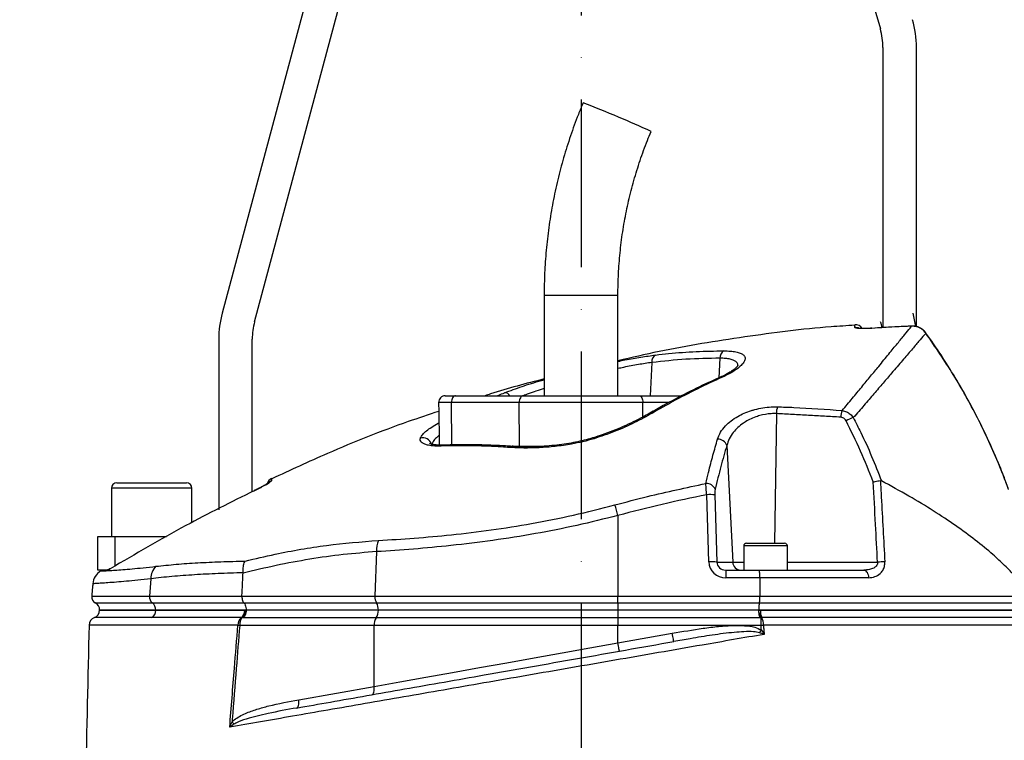
# Model space of a CAD drawing. Extents: x 0 to 10040, y 0 to 6534.
# Drawn here: x 3488 to 3782, y 3412 to 3627 of the extents above; entities that cross this region are included whole.
import ezdxf

# ---------------------------------------------------------------- set-up
doc = ezdxf.new("R2010")
doc.units = 0
doc.header["$LTSCALE"] = 5
doc.header["$MEASUREMENT"] = 0
doc.linetypes.add('GEN7', pattern=[15, 10, -2.5, 0, -2.5])
doc.layers.get('0').update_dxf_attribs({"linetype": 'CONTINUOUS'})
doc.layers.add('7', color=4, linetype='GEN7')
doc.styles.add('ISO', font='GENISO.SHX')
doc.dimstyles.new('GEN-ISO', dxfattribs={"dimtxt": 50, "dimasz": 50, "dimexe": 40, "dimexo": 1, "dimgap": 30, "dimtad": 0, "dimtih": 1, "dimtoh": 1, "dimdec": 1, "dimdsep": 46, "dimtxsty": 'ISO', "dimcen": 2, "dimclrd": 256, "dimclre": 256, "dimclrt": 2, "dimadec": 0, "dimazin": 0, "dimtp": 0.1, "dimtm": 0.1, "dimtfac": 0.05, "dimtdec": 1, "dimtix": 1, "dimtmove": 2, "dimatfit": 3, "dimfxl": 0, "dimtolj": 1, "dimarcsym": 0})

# ---------------------------------------------------------------- blocks, each defined once
blk = doc.blocks.new('*D74')
at = {"color": 3}
for p, q in [((3655.58, 3752.96), (4305.51, 3752.96)), ((4280.51, 2440.26), (4280.51, 3717.96)), ((3799.08, 2405.26), (4305.51, 2405.26))]:
    blk.add_line(p, q, dxfattribs=at)
for points in [[(4286.34, 3717.96), (4274.68, 3717.96), (4280.51, 3752.96)], [(4274.68, 2440.26), (4286.34, 2440.26), (4280.51, 2405.26)]]:
    blk.add_solid(points, dxfattribs=at)
at = {"color": 2, "insert": (4225.51, 3079.11), "char_height": 50, "attachment_point": 5, "rotation": 90, "style": 'ISO'}
blk.add_mtext('\\A1;{\\Fgeniso.shx;H}', dxfattribs=at)
blk = doc.blocks.new('*D76')
at = {"color": 3}
for p, q in [((3255.58, 2706.96), (3255.58, 3907.32)), ((3655.58, 3753.96), (3655.58, 3907.32)), ((3620.58, 3882.32), (3290.58, 3882.32))]:
    blk.add_line(p, q, dxfattribs=at)
for points in [[(3290.58, 3888.15), (3290.58, 3876.48), (3255.58, 3882.32)], [(3620.58, 3876.48), (3620.58, 3888.15), (3655.58, 3882.32)]]:
    blk.add_solid(points, dxfattribs=at)
at = {"color": 2, "insert": (3455.58, 3937.33), "char_height": 50, "attachment_point": 5, "style": 'ISO'}
blk.add_mtext('\\A1;400', dxfattribs=at)

msp = doc.modelspace()

# ---------------------------------------------------------------- linework, layer by layer
at = {"color": 7, "linetype": 'Continuous'}
for p, q in [((3714.806, 3728.472), (3744.806, 3623.849)), ((3584.558, 3673.275), (3548.603, 3539.09)), ((3558.262, 3536.502), (3594.217, 3670.686)), ((3745.581, 3618.336), (3745.581, 3534.748)), ((3755.581, 3535.032), (3755.581, 3618.336)), ((3644.581, 3544.459), (3655.979, 3544.459)), ((3655.979, 3544.459), (3666.581, 3544.459)), ((3742.256, 3534.573), (3742.256, 3534.552)), ((3754.129, 3535.222), (3754.129, 3535.2)), ((3547.581, 3531.326), (3547.581, 3480.459)), ((3557.581, 3485.822), (3557.581, 3531.326)), ((3758.405, 3533.145), (3758.386, 3533.11)), ((3696.982, 3525.633), (3696.666, 3519.767)), ((3676.722, 3524.376), (3676.188, 3514.459)), ((3615.116, 3514.459), (3618.179, 3514.459)), ((3618.179, 3514.459), (3638.372, 3514.459)), ((3638.372, 3514.459), (3672.79, 3514.459)), ((3672.79, 3514.459), (3685.638, 3514.459)), ((3616.949, 3512.424), (3613.116, 3512.424)), ((3637.141, 3512.424), (3616.949, 3512.424)), ((3617.085, 3499.78), (3616.949, 3512.424)), ((3674.02, 3512.424), (3637.141, 3512.424)), ((3637.281, 3499.424), (3637.141, 3512.424)), ((3673.974, 3508.091), (3674.02, 3512.424)), ((3681.789, 3512.424), (3674.02, 3512.424)), ((3713.802, 3509.131), (3713.277, 3470.459)), ((3613.003, 3506.233), (3613.224, 3506.227)), ((3633.699, 3499.424), (3637.281, 3499.424)), ((3635.058, 3499.371), (3635.029, 3499.373)), ((3637.281, 3499.424), (3644.779, 3499.424)), ((3699.041, 3499.614), (3700.802, 3464.828)), ((3517.181, 3488.459), (3537.981, 3488.459)), ((3539.581, 3486.859), (3515.581, 3486.859)), ((3558.131, 3486.102), (3558.13, 3486.12)), ((3693.654, 3464.915), (3693.037, 3484.939)), ((3695.448, 3484.852), (3696.065, 3464.828)), ((3666.581, 3478.738), (3666.581, 3454.633)), ((3511.581, 3462.459), (3511.581, 3472.459)), ((3511.581, 3472.459), (3516.581, 3472.459)), ((3516.581, 3472.459), (3532.054, 3472.459)), ((3516.581, 3472.459), (3516.581, 3463.601)), ((3717.081, 3469.659), (3704.081, 3469.659)), ((3704.881, 3470.459), (3716.281, 3470.459)), ((3594.648, 3467.955), (3594.156, 3454.633)), ((3696.065, 3464.828), (3700.802, 3464.828)), ((3700.802, 3464.828), (3704.081, 3464.828)), ((3717.081, 3464.828), (3743.979, 3464.828)), ((3514.262, 3462.459), (3511.581, 3462.459)), ((3698.712, 3462.459), (3708.476, 3462.459)), ((3698.712, 3462.459), (3698.712, 3460.177)), ((3708.476, 3462.459), (3739.884, 3462.459)), ((3527.307, 3459.876), (3526.945, 3454.633)), ((3708.838, 3460.177), (3698.712, 3460.177)), ((3741.277, 3460.177), (3708.838, 3460.177)), ((3509.708, 3454.633), (3526.945, 3454.633)), ((3510.759, 3452.695), (3527.774, 3452.695)), ((3526.945, 3454.633), (3554.491, 3454.633)), ((3527.774, 3452.695), (3555.055, 3452.695)), ((3554.491, 3454.633), (3594.156, 3454.633)), ((3555.055, 3452.695), (3594.6, 3452.695)), ((3594.156, 3454.633), (3666.581, 3454.633)), ((3594.6, 3452.695), (3666.581, 3452.695)), ((3666.581, 3454.633), (3708.908, 3454.633)), ((3666.581, 3452.695), (3666.581, 3454.633)), ((3666.581, 3452.695), (3708.756, 3452.695)), ((3666.581, 3452.695), (3666.581, 3450.49)), ((3708.756, 3452.695), (3792.403, 3452.695)), ((3708.908, 3454.633), (3789.875, 3454.633)), ((3528.818, 3450.49), (3512.081, 3450.49)), ((3512.081, 3450.459), (3528.818, 3450.459)), ((3528.818, 3450.49), (3528.818, 3450.459)), ((3555.765, 3450.49), (3528.818, 3450.49)), ((3528.818, 3450.459), (3555.765, 3450.459)), ((3595.158, 3450.459), (3555.76, 3450.459)), ((3595.158, 3450.49), (3555.765, 3450.49)), ((3555.765, 3450.49), (3555.765, 3450.459)), ((3595.158, 3450.49), (3595.158, 3450.459)), ((3666.581, 3450.49), (3595.158, 3450.49)), ((3666.581, 3450.459), (3595.158, 3450.459)), ((3708.564, 3450.49), (3666.581, 3450.49)), ((3666.581, 3450.49), (3666.581, 3450.459)), ((3708.57, 3450.459), (3666.581, 3450.459)), ((3666.581, 3450.459), (3666.581, 3448.25)), ((3791.081, 3450.49), (3708.564, 3450.49)), ((3708.564, 3450.49), (3708.564, 3450.459)), ((3708.564, 3450.459), (3791.081, 3450.459)), ((3593.89, 3445.959), (3553.829, 3445.959)), ((3594.524, 3448.25), (3554.846, 3448.25)), ((3593.89, 3427.748), (3593.89, 3445.959)), ((3666.581, 3445.959), (3593.89, 3445.959)), ((3666.581, 3448.25), (3594.524, 3448.25)), ((3708.926, 3448.25), (3666.581, 3448.25)), ((3666.581, 3448.25), (3666.581, 3445.959)), ((3709.225, 3445.959), (3666.581, 3445.959)), ((3666.581, 3440.751), (3666.581, 3445.959)), ((3709.225, 3448.269), (3709.225, 3445.959)), ((3666.581, 3440.751), (3682.788, 3443.609)), ((3571.407, 3423.783), (3593.89, 3427.748))]:
    msp.add_line(p, q, dxfattribs=at)
for points in [[(3618.179, 3514.459), (3617.937, 3514.419), (3617.703, 3514.303), (3617.489, 3514.114), (3617.302, 3513.861), (3617.149, 3513.552), (3617.036, 3513.2), (3616.969, 3512.819), (3616.949, 3512.424)], [(3638.372, 3514.459), (3638.129, 3514.419), (3637.896, 3514.303), (3637.681, 3514.114), (3637.494, 3513.861), (3637.341, 3513.552), (3637.229, 3513.2), (3637.161, 3512.819), (3637.141, 3512.424)], [(3672.79, 3514.459), (3673.033, 3514.419), (3673.266, 3514.303), (3673.48, 3514.114), (3673.668, 3513.861), (3673.821, 3513.552), (3673.933, 3513.2), (3674.001, 3512.819), (3674.02, 3512.424)], [(3659.237, 3501.912), (3659.244, 3501.913), (3659.326, 3501.844), (3659.447, 3501.635)], [(3739.884, 3462.459), (3740.142, 3462.416), (3740.391, 3462.289), (3740.622, 3462.082), (3740.829, 3461.802), (3741.003, 3461.459), (3741.138, 3461.065), (3741.231, 3460.632), (3741.277, 3460.177)], [(3709.225, 3445.959), (3709.317, 3445.966), (3709.408, 3445.973), (3709.5, 3445.98), (3709.591, 3445.987), (3709.681, 3445.994), (3709.771, 3446.001), (3709.86, 3446.008), (3709.949, 3446.015)], [(3683.222, 3441.147), (3683.214, 3441.194), (3683.189, 3441.334), (3683.149, 3441.562), (3683.095, 3441.868), (3683.03, 3442.241), (3682.954, 3442.667), (3682.873, 3443.129), (3682.788, 3443.609)], [(3708.782, 3443.776), (3708.849, 3443.867), (3708.916, 3443.959), (3708.985, 3444.053), (3709.054, 3444.148), (3709.124, 3444.243), (3709.194, 3444.34), (3709.265, 3444.437), (3709.336, 3444.534)], [(3593.89, 3427.748), (3601.53, 3429.114), (3609.323, 3430.508), (3617.251, 3431.927), (3625.294, 3433.365), (3633.434, 3434.822), (3641.653, 3436.292), (3649.929, 3437.772), (3658.245, 3439.26), (3666.581, 3440.751)], [(3667.015, 3438.289), (3667.007, 3438.336), (3666.982, 3438.477), (3666.942, 3438.704), (3666.888, 3439.01), (3666.822, 3439.383), (3666.747, 3439.809), (3666.665, 3440.271), (3666.581, 3440.751)], [(3593.268, 3425.286), (3593.452, 3425.362), (3593.614, 3425.522), (3593.748, 3425.76), (3593.851, 3426.067), (3593.919, 3426.433), (3593.948, 3426.845), (3593.939, 3427.288), (3593.89, 3427.748)], [(3570.784, 3421.321), (3570.968, 3421.398), (3571.13, 3421.558), (3571.265, 3421.796), (3571.368, 3422.103), (3571.435, 3422.469), (3571.464, 3422.88), (3571.455, 3423.324), (3571.407, 3423.783)]]:
    msp.add_lwpolyline(points, dxfattribs=at)
for centre, radius, start, end in [((3725.581, 3618.336), 30, 0, 16), ((3725.581, 3618.336), 20, 0, 16), ((3582.187, 3404.582), 210.643, 66.3388, 69.43133), ((3603.675, 3440.89), 168.841, 64.46383, 68.07311), ((3577.581, 3531.326), 30, 165, 180), ((3725.581, 3531.326), 30, 7.32224, 15), ((3577.581, 3531.326), 20, 165, 180), ((3737.375, 3533.103), 2.5, 34.84599, 94.37714), ((3737.419, 3532.275), 2.509, 65.35483, 94.40217), ((3725.581, 3531.326), 20, 9.83613, 15), ((3678.884, 3524.715), 2.188, 120.67842, 188.93637), ((3699.45, 3525.747), 2.47, 122.22608, 182.65159), ((3697.433, 3519.164), 0.89, 70.63843, 113.31637), ((3615.116, 3512.459), 2, 90, 181), ((3632.783, 3513.41), 1.926, 32.99346, 89.53803), ((3719.665, 3509.101), 5.863, 159.58459, 179.70881), ((3676.503, 3508.447), 0.914, 65.66887, 117.69025), ((3739.081, 3507.694), 6.111, 157.38145, 176.48536), ((3740.464, 3496.788), 11.738, 108.4411, 120.04953), ((3608.458, 3499.322), 2.579, 15.42575, 106.86379), ((3614.495, 3498.623), 1.114, 93.27435, 131.97961), ((3635.005, 3498.319), 1.054, 88.7181, 138.21994), ((3696.404, 3498.735), 2.779, 18.4397, 92.50361), ((3517.181, 3486.859), 1.6, 90, 180), ((3537.981, 3486.859), 1.6, 0, 90), ((3564.398, 3487.525), 2.5, 115.10885, 163.71115), ((3564.357, 3486.851), 2.497, 114.92128, 135.93063), ((3692.975, 3485.426), 2.84, 23.54488, 92.90522), ((3693.812, 3472.979), 11.986, 82.15447, 93.70928), ((3520.89, 3439.503), 150.881, 15.0723, 16.32142), ((3603.07, 3468.31), 8.43, 159.28131, 182.41213), ((3704.881, 3469.659), 0.8, 90, 180), ((3716.281, 3469.659), 0.8, 0, 90), ((3532.38, 3459.937), 5.073, 134.14852, 180.6824), ((3694.429, 3452.954), 11.986, 82.15446, 93.70929), ((3703.253, 3464.912), 2.453, 181.95657, 269.05823), ((3746.362, 3432.559), 32.357, 90.41756, 94.22523), ((3515.017, 3457.942), 5, 121.75325, 175.02306), ((3513.9, 3464.951), 2.491, 296.32219, 301.28657), ((3511.701, 3454.459), 2, 175, 241.89268), ((3509.581, 3450.49), 2.5, 0, 61.89268), ((3529.091, 3454.404), 2.158, 173.9142, 232.39738), ((3526.17, 3450.586), 2.649, 357.91435, 52.74784), ((3597.331, 3454.34), 3.189, 174.7261, 211.065), ((3591.357, 3450.7), 3.807, 356.83598, 31.6028), ((3509.581, 3450.612), 2.5, 291.59999, 356.63635), ((3526.292, 3450.461), 2.522, 300.35912, 359.94609), ((3552.641, 3450.375), 2.669, 308.46419, 1.80597), ((3552.756, 3450.614), 2.91, 306.45456, 356.94444), ((3591.679, 3450.261), 3.485, 324.75027, 3.24905), ((3712.546, 3450.437), 3.966, 187.88119, 213.13547), ((3713.413, 3450.246), 4.386, 177.22016, 206.55611), ((3511.412, 3445.959), 2.5, 111.25257, 178.49844), ((3556, 3446.17), 2.712, 128.75837, 183.26801), ((3557.807, 3486.32), 40.557, 263.60738, 264.37047), ((3557.3, 3446.224), 3.482, 143.94477, 184.36412), ((3597.438, 3446.211), 3.557, 145.01029, 184.05989), ((3705.436, 3446.285), 4.52, 356.58197, 26.26454), ((3547.417, 3413.4), 5.604, 33.30852, 42.46714)]:
    msp.add_arc(centre, radius, start, end, dxfattribs=at)
for centre, major_axis, ratio, start_param, end_param in [((3698.829, 3465.177), (4.981, 1.473), 0.9592301, 2.8949285, 4.4133649), ((3698.829, 3464.959), (2.72, 0.55), 0.8967012, 2.9721719, 4.4906084)]:
    msp.add_ellipse(centre, major_axis=major_axis, ratio=ratio, start_param=start_param, end_param=end_param, dxfattribs=at)
for points, knots in [([(3656.192, 3601.797), (3655.717, 3600.648), (3654.373, 3597.398), (3652.391, 3591.954), (3650.339, 3585.447), (3648.596, 3578.85), (3647.158, 3572.18), (3646.03, 3565.45), (3645.215, 3558.675), (3644.724, 3551.989), (3644.587, 3547.245), (3644.581, 3544.775), (3644.581, 3544.459)], [0, 0, 0, 0, 0.0633502, 0.1791715, 0.2950012, 0.4108309, 0.5266617, 0.6424916, 0.7583215, 0.8741522, 0.9838887, 1, 1, 1, 1]), ([(3666.581, 3544.459), (3666.589, 3545.517), (3666.613, 3548.672), (3666.888, 3553.919), (3667.517, 3560.18), (3668.463, 3566.403), (3669.719, 3572.569), (3671.282, 3578.665), (3673.152, 3584.674), (3674.919, 3589.521), (3676.09, 3592.348), (3676.459, 3593.237)], [0, 0, 0, 0, 0.0633507, 0.1889107, 0.3144814, 0.4400529, 0.565623, 0.6911949, 0.8167659, 0.9423373, 1, 1, 1, 1]), ([(3737.192, 3535.462), (3734.828, 3535.32), (3723.843, 3534.66), (3704.357, 3532.086), (3683.151, 3528.726), (3670.66, 3525.823), (3666.581, 3524.875)], [0, 0, 0, 0, 0.0994006, 0.461834, 0.8242674, 1, 1, 1, 1]), ([(3733.44, 3510.044), (3734.452, 3511.262), (3736.477, 3513.698), (3739.285, 3517.103), (3741.918, 3520.303), (3744.66, 3523.647), (3747.389, 3526.978), (3749.979, 3530.141), (3752.102, 3532.73), (3753.412, 3534.327), (3753.973, 3535.011), (3754.129, 3535.2)], [0, 0, 0, 0, 0.0976196, 0.1952377, 0.2938783, 0.392517, 0.5292055, 0.6658872, 0.8059931, 0.9460928, 1, 1, 1, 1]), ([(3737.226, 3534.777), (3737.215, 3534.995), (3737.192, 3535.433), (3737.176, 3535.701), (3737.183, 3535.596), (3737.183, 3535.596)], [0, 0, 0, 0, 0.4991887, 0.9996234, 1, 1, 1, 1]), ([(3742.256, 3534.552), (3741.693, 3534.521), (3740.566, 3534.46), (3739.062, 3534.464), (3737.925, 3534.535), (3737.318, 3534.65), (3737.252, 3534.741), (3737.226, 3534.777)], [0, 0, 0, 0, 0.2134461, 0.4273524, 0.6421267, 0.8579584, 1, 1, 1, 1]), ([(3741.814, 3534.551), (3741.627, 3534.54), (3741.051, 3534.505), (3740.144, 3534.488), (3739.235, 3534.498), (3738.622, 3534.533), (3738.306, 3534.573), (3738.291, 3534.576), (3738.286, 3534.578)], [0, 0, 0, 0, 0.1085721, 0.3361928, 0.5621753, 0.7552163, 0.9168711, 1, 1, 1, 1]), ([(3754.129, 3535.2), (3752.464, 3535.125), (3748.504, 3534.946), (3744.549, 3534.696), (3742.256, 3534.552)], [0, 0, 0, 0, 0.4205048, 1, 1, 1, 1]), ([(3754.13, 3535.188), (3752.805, 3535.143), (3748.844, 3535.008), (3744.89, 3534.727), (3742.258, 3534.539)], [0, 0, 0, 0, 0.3344783, 1, 1, 1, 1]), ([(3758.386, 3533.11), (3758.017, 3533.529), (3757.28, 3534.367), (3755.748, 3535.104), (3754.661, 3535.169), (3754.129, 3535.2)], [0, 0, 0, 0, 0.3385915, 0.6766401, 1, 1, 1, 1]), ([(3758.391, 3533.135), (3758.345, 3533.207), (3758.078, 3533.629), (3757.38, 3534.255), (3756.298, 3534.884), (3755.176, 3535.219), (3754.444, 3535.2), (3754.13, 3535.193)], [0, 0, 0, 0, 0.0517033, 0.3029493, 0.5570912, 0.8101247, 1, 1, 1, 1]), ([(3758.386, 3533.11), (3758.218, 3532.914), (3757.639, 3532.242), (3756.299, 3530.683), (3754.126, 3528.151), (3751.424, 3524.997), (3748.538, 3521.626), (3745.663, 3518.268), (3742.916, 3515.067), (3739.966, 3511.636), (3737.822, 3509.161), (3736.751, 3507.923)], [0, 0, 0, 0, 0.0557714, 0.1916919, 0.327618, 0.4670715, 0.6065321, 0.7043606, 0.8021907, 0.9010947, 1, 1, 1, 1]), ([(3783.045, 3486.481), (3782.629, 3487.638), (3781.321, 3491.276), (3778.813, 3497.262), (3775.543, 3504.416), (3771.976, 3511.406), (3768.137, 3518.261), (3763.993, 3524.965), (3760.732, 3529.926), (3758.773, 3532.585), (3758.376, 3533.124)], [0, 0, 0, 0, 0.06970841, 0.21913659, 0.36766077, 0.51546431, 0.66378302, 0.81281181, 0.9620732, 1, 1, 1, 1]), ([(3783.023, 3486.454), (3782.453, 3488.028), (3780.84, 3492.48), (3777.75, 3499.644), (3772.983, 3509.591), (3766.735, 3520.906), (3761.174, 3529.034), (3758.386, 3533.11)], [0, 0, 0, 0, 0.0948765, 0.2684456, 0.4420144, 0.7202141, 1, 1, 1, 1]), ([(3666.581, 3524.694), (3667.284, 3524.842), (3669.658, 3525.343), (3673.465, 3526.01), (3676.333, 3526.401), (3677.767, 3526.597)], [0, 0, 0, 0, 0.17384079, 0.58695539, 1, 1, 1, 1]), ([(3696.982, 3525.633), (3693.612, 3525.578), (3686.863, 3525.467), (3680.105, 3524.74), (3676.722, 3524.376)], [0, 0, 0, 0, 0.4994106, 1, 1, 1, 1]), ([(3677.767, 3526.597), (3679.079, 3526.747), (3683.128, 3527.21), (3689.923, 3527.722), (3695.395, 3527.799), (3698.133, 3527.837)], [0, 0, 0, 0, 0.19315084, 0.59626546, 1, 1, 1, 1]), ([(3702.318, 3523.277), (3702.323, 3523.491), (3702.334, 3523.954), (3701.928, 3524.537), (3701.179, 3525.028), (3700.092, 3525.378), (3698.703, 3525.594), (3697.556, 3525.62), (3696.982, 3525.633)], [0, 0, 0, 0, 0.1483293, 0.321792, 0.4916251, 0.661417, 0.8307104, 1, 1, 1, 1]), ([(3698.133, 3527.837), (3698.809, 3527.823), (3700.161, 3527.794), (3701.8, 3527.573), (3703.084, 3527.215), (3703.983, 3526.718), (3704.465, 3526.088), (3704.54, 3525.331), (3704.176, 3524.46), (3703.37, 3523.48), (3702.105, 3522.426), (3700.293, 3521.238), (3698.643, 3520.444), (3697.728, 3520.004)], [0, 0, 0, 0, 0.0841213, 0.1682477, 0.252568, 0.3369055, 0.4226475, 0.508412, 0.5985998, 0.6888074, 0.7847255, 0.8806467, 1, 1, 1, 1]), ([(3676.722, 3524.376), (3675.389, 3524.179), (3672.723, 3523.787), (3669.269, 3523.138), (3667.152, 3522.66), (3666.581, 3522.531)], [0, 0, 0, 0, 0.4218698, 0.8438338, 1, 1, 1, 1]), ([(3702.368, 3523.462), (3702.37, 3523.469), (3702.379, 3523.489), (3702.222, 3523.239), (3701.837, 3522.833), (3701.166, 3522.269), (3700.217, 3521.611), (3698.967, 3520.89), (3697.895, 3520.333), (3697.192, 3520.038), (3697.068, 3519.986)], [0, 0, 0, 0, 0.0643122, 0.1891082, 0.3241396, 0.4716225, 0.6266573, 0.7922821, 0.9632824, 1, 1, 1, 1]), ([(3644.581, 3519.446), (3639.219, 3518.083), (3633.324, 3516.585), (3627.568, 3514.635), (3627.047, 3514.459)], [0, 0, 0, 0, 0.9095777, 1, 1, 1, 1]), ([(3697.091, 3519.953), (3696.238, 3519.584), (3692.935, 3518.153), (3687.251, 3515.343), (3681.098, 3512.146), (3677.411, 3509.996), (3676.094, 3509.228)], [0, 0, 0, 0, 0.11954794, 0.46345555, 0.80835695, 1, 1, 1, 1]), ([(3697.728, 3520.004), (3696.469, 3519.431), (3690.172, 3516.564), (3683.223, 3512.948), (3677.606, 3509.7), (3676.88, 3509.28)], [0, 0, 0, 0, 0.1786772, 0.8937826, 1, 1, 1, 1]), ([(3632.799, 3515.336), (3634.494, 3515.96), (3637.883, 3517.208), (3641.966, 3518.516), (3644.302, 3519.173), (3644.581, 3519.251)], [0, 0, 0, 0, 0.46822116, 0.93641126, 1, 1, 1, 1]), ([(3644.581, 3516.626), (3642.947, 3516.099), (3640.751, 3515.39), (3638.864, 3514.649), (3638.38, 3514.459)], [0, 0, 0, 0, 0.744056, 1, 1, 1, 1]), ([(3630.61, 3514.459), (3630.749, 3514.518), (3631.473, 3514.83), (3632.206, 3515.11), (3632.799, 3515.336)], [0, 0, 0, 0, 0.1916737, 1, 1, 1, 1]), ([(3696.283, 3501.511), (3696.547, 3502.196), (3697.075, 3503.567), (3698.49, 3505.395), (3700.245, 3506.981), (3702.146, 3508.24), (3704.207, 3509.261), (3705.942, 3509.911), (3707.799, 3510.457), (3709.772, 3510.88), (3712.091, 3511.153), (3713.537, 3511.148), (3714.17, 3511.146)], [0, 0, 0, 0, 0.137549, 0.2750063, 0.3886397, 0.5021809, 0.5955118, 0.6887805, 0.7303735, 0.8274646, 0.9244972, 1, 1, 1, 1]), ([(3714.17, 3511.146), (3715.778, 3511.093), (3722.21, 3510.882), (3728.627, 3510.403), (3733.44, 3510.044)], [0, 0, 0, 0, 0.2498619, 1, 1, 1, 1]), ([(3613.162, 3509.792), (3610.121, 3508.788), (3598.879, 3505.079), (3582.229, 3498.425), (3568.897, 3492.222), (3563.395, 3489.662)], [0, 0, 0, 0, 0.1788591, 0.6610854, 1, 1, 1, 1]), ([(3676.069, 3509.269), (3675.381, 3508.875), (3673.813, 3507.977), (3671.157, 3506.627), (3668.179, 3505.241), (3665.099, 3503.959), (3662.119, 3502.84), (3660.134, 3502.211), (3659.232, 3501.925)], [0, 0, 0, 0, 0.1426654, 0.3248936, 0.5047923, 0.6816879, 0.8552505, 1, 1, 1, 1]), ([(3676.88, 3509.28), (3675.146, 3508.319), (3671.631, 3506.371), (3665.723, 3503.74), (3661.486, 3502.319), (3659.447, 3501.635)], [0, 0, 0, 0, 0.3354527, 0.68025, 1, 1, 1, 1]), ([(3713.802, 3509.131), (3713.277, 3509.132), (3711.64, 3509.134), (3709.692, 3508.773), (3707.732, 3508.185), (3706.259, 3507.609), (3704.907, 3506.892), (3703.564, 3506.029), (3702.269, 3505.001), (3700.829, 3503.434), (3699.675, 3501.634), (3699.252, 3500.287), (3699.041, 3499.614)], [0, 0, 0, 0, 0.0732471, 0.228673, 0.2623426, 0.3569848, 0.4517203, 0.488936, 0.6037085, 0.7185903, 0.8592436, 1, 1, 1, 1]), ([(3734.586, 3506.948), (3734.457, 3507.151), (3734.208, 3507.544), (3733.634, 3507.947), (3733.199, 3508.028), (3732.982, 3508.069)], [0, 0, 0, 0, 0.34822, 0.6741665, 1, 1, 1, 1]), ([(3733.44, 3510.044), (3733.863, 3509.948), (3734.707, 3509.756), (3735.876, 3509.012), (3736.455, 3508.29), (3736.751, 3507.923)], [0, 0, 0, 0, 0.3296422, 0.6586075, 1, 1, 1, 1]), ([(3736.751, 3507.923), (3737.495, 3506.458), (3739.421, 3502.666), (3742.272, 3496.404), (3744.173, 3491.52), (3745.125, 3489.076)], [0, 0, 0, 0, 0.2393821, 0.619278, 1, 1, 1, 1]), ([(3607.709, 3501.79), (3607.729, 3501.846), (3607.857, 3502.21), (3608.331, 3502.937), (3609.45, 3503.996), (3610.992, 3505.107), (3612.326, 3505.854), (3613.003, 3506.233)], [0, 0, 0, 0, 0.0432397, 0.279299, 0.52265, 0.7579356, 1, 1, 1, 1]), ([(3742.684, 3488.75), (3741.469, 3491.842), (3739.035, 3498.038), (3736.071, 3503.974), (3734.586, 3506.948)], [0, 0, 0, 0, 0.4991035, 1, 1, 1, 1]), ([(3613.75, 3499.451), (3613.316, 3499.445), (3612.265, 3499.428), (3610.814, 3499.539), (3609.513, 3499.782), (3608.549, 3500.142), (3607.921, 3500.593), (3607.597, 3501.137), (3607.672, 3501.573), (3607.709, 3501.79)], [0, 0, 0, 0, 0.112307, 0.2716958, 0.4310433, 0.5745396, 0.7179806, 0.8590226, 1, 1, 1, 1]), ([(3613.287, 3502.633), (3613.007, 3502.401), (3612.255, 3501.781), (3611.416, 3500.791), (3611.137, 3500.095), (3610.996, 3499.741)], [0, 0, 0, 0, 0.2263453, 0.6065325, 1, 1, 1, 1]), ([(3659.233, 3501.919), (3659.095, 3501.874), (3658.207, 3501.582), (3656.442, 3501.13), (3653.916, 3500.564), (3651.19, 3500.089), (3648.31, 3499.706), (3645.309, 3499.43), (3642.23, 3499.262), (3639.162, 3499.219), (3636.739, 3499.261), (3635.432, 3499.359), (3635.058, 3499.387)], [0, 0, 0, 0, 0.0167756, 0.1078955, 0.2071572, 0.3133534, 0.4277512, 0.5490502, 0.676551, 0.8104209, 0.9456225, 1, 1, 1, 1]), ([(3614.453, 3499.745), (3614.343, 3499.738), (3613.689, 3499.7), (3612.7, 3499.739), (3611.62, 3499.846), (3610.923, 3499.995), (3610.549, 3500.137), (3610.522, 3500.155), (3610.51, 3500.163)], [0, 0, 0, 0, 0.0482505, 0.2862512, 0.5157995, 0.7003584, 0.8705827, 1, 1, 1, 1]), ([(3634.219, 3499.021), (3633.45, 3499.071), (3629.964, 3499.297), (3623.088, 3499.6), (3617.107, 3499.505), (3613.75, 3499.451)], [0, 0, 0, 0, 0.11049044, 0.50071598, 1, 1, 1, 1]), ([(3635.028, 3499.333), (3634.383, 3499.379), (3631.337, 3499.592), (3625.895, 3499.81), (3619.665, 3499.9), (3615.836, 3499.748), (3614.433, 3499.692)], [0, 0, 0, 0, 0.0915892, 0.4324548, 0.7919162, 1, 1, 1, 1]), ([(3659.447, 3501.635), (3658.352, 3501.321), (3656.14, 3500.689), (3652.245, 3499.903), (3647.827, 3499.277), (3643.058, 3498.918), (3638.45, 3498.813), (3635.636, 3498.951), (3634.219, 3499.021)], [0, 0, 0, 0, 0.1253891, 0.2532269, 0.437915, 0.6266138, 0.8119236, 1, 1, 1, 1]), ([(3692.831, 3488.262), (3693.088, 3489.385), (3693.753, 3492.292), (3694.892, 3496.764), (3695.819, 3499.928), (3696.283, 3501.511)], [0, 0, 0, 0, 0.2389549, 0.619056, 1, 1, 1, 1]), ([(3699.041, 3499.614), (3698.432, 3497.565), (3697.213, 3493.46), (3696.124, 3488.863), (3695.578, 3486.561)], [0, 0, 0, 0, 0.4990441, 1, 1, 1, 1]), ([(3563.337, 3489.789), (3563.337, 3489.789), (3563.348, 3490.054), (3563.326, 3489.585), (3563.304, 3489.116)], [0, 0, 0, 0, 0.00044951, 1, 1, 1, 1]), ([(3558.131, 3486.102), (3558.688, 3486.376), (3559.808, 3486.926), (3561.283, 3487.725), (3562.405, 3488.388), (3563.151, 3488.892), (3563.253, 3489.041), (3563.304, 3489.116)], [0, 0, 0, 0, 0.2174594, 0.4372651, 0.632211, 0.8156543, 1, 1, 1, 1]), ([(3562.578, 3488.567), (3562.579, 3488.567), (3562.592, 3488.58), (3562.515, 3488.517), (3562.289, 3488.364), (3561.816, 3488.067), (3561.088, 3487.645), (3560.129, 3487.124), (3559.203, 3486.643), (3558.606, 3486.355), (3558.402, 3486.256)], [0, 0, 0, 0, 0.0049908, 0.078302, 0.1833673, 0.3277824, 0.4992801, 0.6907188, 0.8940216, 1, 1, 1, 1]), ([(3665.691, 3481.905), (3668.914, 3482.753), (3677.902, 3485.117), (3686.997, 3487.033), (3692.831, 3488.262)], [0, 0, 0, 0, 0.35865406, 1, 1, 1, 1]), ([(3693.037, 3484.939), (3692.975, 3485.546), (3692.859, 3486.698), (3692.826, 3487.752), (3692.83, 3488.197), (3692.831, 3488.262)], [0, 0, 0, 0, 0.4867013, 0.9247579, 1, 1, 1, 1]), ([(3742.684, 3488.75), (3742.689, 3488.752), (3742.874, 3488.795), (3743.338, 3488.899), (3744.094, 3489.045), (3744.574, 3489.112), (3744.814, 3489.146)], [0, 0, 0, 0, 0.0078998, 0.2565648, 0.6282184, 1, 1, 1, 1]), ([(3743.979, 3464.828), (3743.776, 3468.563), (3743.345, 3476.538), (3742.913, 3484.512), (3742.684, 3488.75)], [0, 0, 0, 0, 0.4684526, 1, 1, 1, 1]), ([(3745.125, 3489.076), (3745.058, 3489.106), (3744.956, 3489.153), (3744.85, 3489.148), (3744.814, 3489.146)], [0, 0, 0, 0, 0.6597047, 1, 1, 1, 1]), ([(3744.814, 3489.146), (3744.903, 3487.518), (3745.34, 3479.441), (3745.777, 3471.364), (3746.127, 3464.915)], [0, 0, 0, 0, 0.2015138, 1, 1, 1, 1]), ([(3789.875, 3454.633), (3789.156, 3455.604), (3787.718, 3457.546), (3785.017, 3460.655), (3781.926, 3463.831), (3778.035, 3467.42), (3773.219, 3471.386), (3767.289, 3475.75), (3760.67, 3480.134), (3753.323, 3484.599), (3747.9, 3487.561), (3745.125, 3489.076)], [0, 0, 0, 0, 0.0917509, 0.1835098, 0.2765936, 0.3696786, 0.4927834, 0.6158889, 0.7419218, 0.8679535, 1, 1, 1, 1]), ([(3558.131, 3486.102), (3551.296, 3482.718), (3536.712, 3475.497), (3522.696, 3467.231), (3515.248, 3462.838)], [0, 0, 0, 0, 0.4686553, 1, 1, 1, 1]), ([(3693.037, 3484.939), (3688.604, 3484.014), (3679.735, 3482.161), (3670.967, 3479.879), (3666.581, 3478.738)], [0, 0, 0, 0, 0.499735, 1, 1, 1, 1]), ([(3695.578, 3486.561), (3695.571, 3486.526), (3695.521, 3486.295), (3695.447, 3485.755), (3695.448, 3485.162), (3695.448, 3484.852)], [0, 0, 0, 0, 0.07601213, 0.51641705, 1, 1, 1, 1]), ([(3595.186, 3471.292), (3598.729, 3471.509), (3605.835, 3471.946), (3617.091, 3472.95), (3628.781, 3474.347), (3640.959, 3476.273), (3653.315, 3478.734), (3661.565, 3480.848), (3665.691, 3481.905)], [0, 0, 0, 0, 0.1581468, 0.3172014, 0.4852165, 0.6532206, 0.8266058, 1, 1, 1, 1]), ([(3666.581, 3478.738), (3662.494, 3477.72), (3654.321, 3475.685), (3641.841, 3473.221), (3629.281, 3471.225), (3617.126, 3469.75), (3605.527, 3468.677), (3598.281, 3468.196), (3594.648, 3467.955)], [0, 0, 0, 0, 0.16833494, 0.33666175, 0.51007001, 0.68348725, 0.84129551, 1, 1, 1, 1]), ([(3555.472, 3465.15), (3558.443, 3465.851), (3566.478, 3467.748), (3579.724, 3470.049), (3590.024, 3470.877), (3595.186, 3471.292)], [0, 0, 0, 0, 0.2263464, 0.6122998, 1, 1, 1, 1]), ([(3594.648, 3467.955), (3591.32, 3467.693), (3584.662, 3467.17), (3574.683, 3465.746), (3564.719, 3463.914), (3558.116, 3462.303), (3554.814, 3461.498)], [0, 0, 0, 0, 0.2490341, 0.4980753, 0.7490351, 1, 1, 1, 1]), ([(3512.386, 3462.194), (3512.437, 3462.196), (3512.538, 3462.201), (3513.365, 3462.244), (3514.705, 3462.318), (3516.58, 3462.435), (3518.923, 3462.6), (3521.723, 3462.83), (3524.986, 3463.135), (3527.56, 3463.43), (3528.846, 3463.577)], [0, 0, 0, 0, 0.1242993, 0.2491856, 0.3775818, 0.5059766, 0.6277816, 0.7495845, 0.8747941, 1, 1, 1, 1]), ([(3528.846, 3463.577), (3530.834, 3463.793), (3534.81, 3464.224), (3541.301, 3464.656), (3548.143, 3464.969), (3553.029, 3465.09), (3555.472, 3465.15)], [0, 0, 0, 0, 0.2484563, 0.4969147, 0.7484568, 1, 1, 1, 1]), ([(3554.813, 3461.66), (3554.819, 3462.315), (3554.828, 3463.526), (3555.184, 3464.607), (3555.42, 3465.06), (3555.47, 3465.145), (3555.472, 3465.15)], [0, 0, 0, 0, 0.4847526, 0.8968451, 0.9939818, 1, 1, 1, 1]), ([(3743.979, 3464.828), (3743.982, 3464.651), (3743.986, 3464.419), (3743.848, 3464.008), (3743.685, 3463.757), (3743.329, 3463.381), (3742.686, 3462.942), (3741.454, 3462.537), (3740.439, 3462.486), (3739.884, 3462.459)], [0, 0, 0, 0, 0.096496, 0.1266483, 0.2420107, 0.2630532, 0.4231519, 0.6843086, 1, 1, 1, 1]), ([(3741.277, 3460.177), (3741.931, 3460.235), (3743.167, 3460.346), (3744.618, 3461.2), (3745.55, 3462.31), (3746.085, 3463.537), (3746.113, 3464.456), (3746.127, 3464.915)], [0, 0, 0, 0, 0.2733919, 0.5169519, 0.6833249, 0.8418831, 1, 1, 1, 1]), ([(3514.297, 3462.459), (3514.235, 3462.459), (3513.958, 3462.459), (3513.789, 3462.459), (3513.657, 3462.459)], [0, 0, 0, 0, 0.2214698, 1, 1, 1, 1]), ([(3515.248, 3462.838), (3515.246, 3462.837), (3515.209, 3462.818), (3514.955, 3462.691), (3514.539, 3462.502), (3514.378, 3462.473), (3514.297, 3462.459)], [0, 0, 0, 0, 0.0051964, 0.0763355, 0.5348575, 1, 1, 1, 1]), ([(3515.194, 3462.822), (3515.202, 3462.825), (3515.212, 3462.828), (3515.244, 3462.837), (3515.248, 3462.838)], [0, 0, 0, 0, 0.860579, 1, 1, 1, 1]), ([(3554.813, 3461.66), (3552.321, 3461.582), (3547.336, 3461.424), (3540.289, 3461.062), (3533.546, 3460.58), (3529.387, 3460.111), (3527.307, 3459.876)], [0, 0, 0, 0, 0.24842333, 0.49684524, 0.74842383, 1, 1, 1, 1]), ([(3708.476, 3462.459), (3708.476, 3462.459), (3708.494, 3462.459), (3708.552, 3462.429), (3708.647, 3462.22), (3708.745, 3461.708), (3708.815, 3461.004), (3708.83, 3460.453), (3708.838, 3460.177)], [0, 0, 0, 0, 0.0050326, 0.096798, 0.3249209, 0.5507564, 0.7753559, 1, 1, 1, 1]), ([(3527.307, 3459.876), (3525.995, 3459.725), (3523.371, 3459.423), (3519.958, 3459.096), (3516.969, 3458.84), (3514.48, 3458.655), (3512.524, 3458.524), (3511.107, 3458.438), (3510.205, 3458.387), (3510.093, 3458.381), (3510.037, 3458.378)], [0, 0, 0, 0, 0.1219594, 0.2439207, 0.3693813, 0.4948434, 0.6194679, 0.7440931, 0.8723353, 1, 1, 1, 1]), ([(3554.491, 3454.633), (3554.493, 3454.409), (3554.495, 3453.959), (3554.65, 3453.339), (3554.853, 3452.921), (3555.005, 3452.751), (3555.055, 3452.695)], [0, 0, 0, 0, 0.2862433, 0.5724894, 0.8594764, 1, 1, 1, 1]), ([(3555.055, 3452.695), (3555.084, 3452.664), (3555.243, 3452.497), (3555.492, 3452.071), (3555.721, 3451.328), (3555.751, 3450.769), (3555.765, 3450.49)], [0, 0, 0, 0, 0.0701238, 0.3808065, 0.6903897, 1, 1, 1, 1]), ([(3708.756, 3452.695), (3708.722, 3452.538), (3708.654, 3452.225), (3708.587, 3451.491), (3708.565, 3450.881), (3708.564, 3450.546), (3708.564, 3450.49)], [0, 0, 0, 0, 0.313239, 0.6265872, 0.9375775, 1, 1, 1, 1]), ([(3708.756, 3452.695), (3708.772, 3452.764), (3708.8, 3452.881), (3708.847, 3453.193), (3708.89, 3453.652), (3708.91, 3454.2), (3708.908, 3454.528), (3708.908, 3454.633)], [0, 0, 0, 0, 0.1712582, 0.2915087, 0.5782468, 0.865074, 1, 1, 1, 1]), ([(3528.814, 3450.459), (3527.815, 3450.459), (3524.8, 3450.459), (3520.546, 3450.459), (3516.981, 3450.459), (3514.674, 3450.459), (3513.223, 3450.459), (3512.373, 3450.459), (3512.011, 3450.459), (3512.096, 3450.459), (3512.105, 3450.459)], [0, 0, 0, 0, 0.09542378, 0.28811561, 0.48080726, 0.60684936, 0.73289133, 0.85893336, 0.9849754, 1, 1, 1, 1]), ([(3555.309, 3450.459), (3554.034, 3450.459), (3550.208, 3450.459), (3544.108, 3450.459), (3536.425, 3450.459), (3531.564, 3450.459), (3528.814, 3450.459)], [0, 0, 0, 0, 0.1311585, 0.393556, 0.656821, 1, 1, 1, 1]), ([(3555.76, 3450.459), (3555.731, 3450.206), (3555.67, 3449.674), (3555.411, 3448.952), (3555.114, 3448.494), (3554.913, 3448.303), (3554.849, 3448.253), (3554.846, 3448.25)], [0, 0, 0, 0, 0.26892252, 0.56667785, 0.86644585, 0.99299366, 1, 1, 1, 1]), ([(3708.926, 3448.25), (3708.925, 3448.253), (3708.896, 3448.326), (3708.823, 3448.561), (3708.711, 3449.096), (3708.649, 3449.627), (3708.617, 3449.893)], [0, 0, 0, 0, 0.0082365, 0.2472795, 0.6235623, 1, 1, 1, 1]), ([(3791.009, 3450.459), (3791.032, 3450.459), (3791.144, 3450.459), (3790.552, 3450.459), (3789.204, 3450.459), (3787.012, 3450.459), (3784.062, 3450.459), (3780.363, 3450.459), (3775.938, 3450.459), (3770.823, 3450.459), (3765.046, 3450.459), (3758.655, 3450.459), (3751.687, 3450.459), (3744.167, 3450.459), (3736.136, 3450.459), (3727.56, 3450.459), (3718.534, 3450.459), (3712.2, 3450.459), (3709.032, 3450.459)], [0, 0, 0, 0, 0.0165181, 0.0816209, 0.1467236, 0.2118263, 0.276929, 0.3420318, 0.4071345, 0.4722373, 0.53734, 0.6024427, 0.6675454, 0.7326482, 0.7985059, 0.8643638, 0.9321819, 1, 1, 1, 1]), ([(3508.912, 3446.016), (3508.56, 3430.427), (3507.856, 3399.316), (3507.152, 3368.205), (3506.801, 3352.683)], [0, 0, 0, 0, 0.50109651, 1, 1, 1, 1]), ([(3553.292, 3446.015), (3550.848, 3446.015), (3545.96, 3446.015), (3539.041, 3446.015), (3532.467, 3446.015), (3526.838, 3446.015), (3522.25, 3446.015), (3518.706, 3446.015), (3515.642, 3446.015), (3513.129, 3446.015), (3511.194, 3446.015), (3509.835, 3446.015), (3509.039, 3446.015), (3508.985, 3446.015), (3508.961, 3446.015)], [0, 0, 0, 0, 0.1034739, 0.2069476, 0.3116661, 0.4163845, 0.4901553, 0.5639257, 0.6398407, 0.7157556, 0.7894827, 0.8632098, 0.9390786, 1, 1, 1, 1]), ([(3527.567, 3448.285), (3525.769, 3448.285), (3522.175, 3448.285), (3517.897, 3448.285), (3514.513, 3448.285), (3512.134, 3448.285), (3510.742, 3448.285), (3510.582, 3448.285), (3510.508, 3448.285)], [0, 0, 0, 0, 0.172003, 0.3440062, 0.5143702, 0.6852748, 0.8556385, 1, 1, 1, 1]), ([(3554.301, 3448.285), (3551.904, 3448.285), (3547.102, 3448.285), (3540.223, 3448.285), (3533.643, 3448.285), (3529.566, 3448.285), (3527.567, 3448.285)], [0, 0, 0, 0, 0.2457917, 0.4922958, 0.7509832, 1, 1, 1, 1]), ([(3550.86, 3415.612), (3551.32, 3421.475), (3552.115, 3431.611), (3552.943, 3441.744), (3553.292, 3446.015)], [0, 0, 0, 0, 0.5784852, 1, 1, 1, 1]), ([(3553.829, 3445.959), (3553.484, 3441.688), (3552.731, 3432.349), (3551.981, 3422.757), (3551.57, 3417.436), (3551.551, 3417.184)], [0, 0, 0, 0, 0.4453593, 0.9737188, 1, 1, 1, 1]), ([(3682.788, 3443.609), (3685.84, 3444.132), (3690.423, 3444.918), (3696.576, 3445.689), (3700.707, 3445.983), (3704.308, 3445.901), (3707.117, 3445.636), (3708.694, 3444.853), (3709.336, 3444.534)], [0, 0, 0, 0, 0.344855, 0.5180066, 0.6910346, 0.8050446, 0.920676, 1, 1, 1, 1]), ([(3709.336, 3444.534), (3709.305, 3444.934), (3709.268, 3445.409), (3709.231, 3445.884), (3709.225, 3445.959)], [0, 0, 0, 0, 0.8429802, 1, 1, 1, 1]), ([(3792.665, 3448.285), (3792.665, 3448.285), (3792.807, 3448.285), (3792.322, 3448.285), (3791.142, 3448.285), (3789.039, 3448.285), (3786.169, 3448.285), (3782.512, 3448.285), (3778.08, 3448.285), (3772.916, 3448.285), (3767.071, 3448.285), (3760.584, 3448.285), (3753.479, 3448.285), (3745.815, 3448.285), (3737.66, 3448.285), (3728.871, 3448.285), (3719.497, 3448.285), (3712.826, 3448.285), (3709.49, 3448.285)], [0, 0, 0, 0, 0.0000187, 0.0664647, 0.1323939, 0.1985587, 0.2647235, 0.3306526, 0.3965819, 0.4627467, 0.5289115, 0.5948406, 0.6607699, 0.7269348, 0.7930996, 0.8590287, 0.9295144, 1, 1, 1, 1]), ([(3794.167, 3446.015), (3794.158, 3446.015), (3794.136, 3446.015), (3793.113, 3446.015), (3791.252, 3446.015), (3788.556, 3446.015), (3785.085, 3446.015), (3780.791, 3446.015), (3775.74, 3446.015), (3770.025, 3446.015), (3763.655, 3446.015), (3756.59, 3446.015), (3748.529, 3446.015), (3740.701, 3446.015), (3733.353, 3446.015), (3727.032, 3446.015), (3720.492, 3446.015), (3714.764, 3446.015), (3711.214, 3446.015), (3709.949, 3446.015)], [0, 0, 0, 0, 0.04709923, 0.11409664, 0.18109384, 0.24619999, 0.31130593, 0.37830305, 0.44529986, 0.51040633, 0.57551252, 0.6425098, 0.70950687, 0.78537849, 0.8321289, 0.8788793, 0.92631286, 0.97374636, 1, 1, 1, 1]), ([(3710.165, 3443.287), (3707.125, 3442.764), (3701.045, 3441.716), (3690.527, 3439.896), (3678.711, 3437.839), (3665.608, 3435.562), (3652.491, 3433.281), (3639.46, 3431.016), (3626.793, 3428.813), (3614.535, 3426.682), (3602.713, 3424.627), (3591.192, 3422.624), (3580.115, 3420.698), (3569.704, 3418.888), (3559.916, 3417.186), (3553.879, 3416.137), (3550.86, 3415.612)], [0, 0, 0, 0, 0.0557723, 0.1115551, 0.1885529, 0.265855, 0.3432604, 0.420562, 0.4975594, 0.5709068, 0.6444311, 0.7179541, 0.7912998, 0.8630622, 0.9315312, 1, 1, 1, 1]), ([(3708.782, 3443.776), (3708.198, 3443.889), (3706.67, 3444.186), (3704.142, 3444.101), (3700.038, 3443.786), (3694.701, 3443.092), (3688.695, 3442.1), (3684.868, 3441.434), (3683.222, 3441.147)], [0, 0, 0, 0, 0.0693603, 0.1811712, 0.2931712, 0.5496729, 0.8062863, 1, 1, 1, 1]), ([(3710.165, 3443.287), (3710.161, 3443.289), (3709.71, 3443.455), (3709.244, 3443.616), (3708.782, 3443.776)], [0, 0, 0, 0, 0.0096019, 1, 1, 1, 1]), ([(3709.336, 3444.534), (3709.615, 3444.123), (3709.897, 3443.709), (3710.163, 3443.291), (3710.165, 3443.287)], [0, 0, 0, 0, 0.9903927, 1, 1, 1, 1]), ([(3570.784, 3421.321), (3574.124, 3421.91), (3580.934, 3423.111), (3591.716, 3425.012), (3603.022, 3427.006), (3614.712, 3429.067), (3627.243, 3431.276), (3640.518, 3433.617), (3654.597, 3436.1), (3668.876, 3438.617), (3678.44, 3440.304), (3683.222, 3441.147)], [0, 0, 0, 0, 0.09951707, 0.20290225, 0.30628783, 0.4116929, 0.51709817, 0.63627774, 0.75545758, 0.87772879, 1, 1, 1, 1]), ([(3551.551, 3417.184), (3551.748, 3417.378), (3552.419, 3418.036), (3553.765, 3418.875), (3556.043, 3419.953), (3558.958, 3421.004), (3564.247, 3422.447), (3568.425, 3423.227), (3571.407, 3423.783)], [0, 0, 0, 0, 0.0378162, 0.1284808, 0.2194931, 0.3931246, 0.5669431, 1, 1, 1, 1]), ([(3570.784, 3421.321), (3567.944, 3420.81), (3562.867, 3419.895), (3556.86, 3418.407), (3553.452, 3417.287), (3552.288, 3416.59), (3552.101, 3416.477)], [0, 0, 0, 0, 0.4432055, 0.7921, 0.9664325, 1, 1, 1, 1]), ([(3550.86, 3415.612), (3550.862, 3415.616), (3551.073, 3416.141), (3551.313, 3416.665), (3551.551, 3417.184)], [0, 0, 0, 0, 0.007981, 1, 1, 1, 1]), ([(3552.101, 3416.477), (3551.68, 3416.192), (3551.257, 3415.905), (3550.864, 3415.614), (3550.86, 3415.612)], [0, 0, 0, 0, 0.9919946, 1, 1, 1, 1])]:
    msp.add_open_spline(points, degree=3, knots=knots, dxfattribs=at)
for points in [[(3644.581, 3544.459), (3644.581, 3514.459)], [(3666.581, 3514.459), (3666.581, 3544.459)], [(3742.257, 3534.575), (3741.814, 3534.551)], [(3613.116, 3512.424), (3613.338, 3499.74)], [(3732.982, 3508.069), (3713.802, 3509.131)], [(3613.003, 3506.233), (3613.222, 3506.347)], [(3515.581, 3486.859), (3515.581, 3472.459)], [(3539.581, 3476.652), (3539.581, 3486.859)], [(3558.402, 3486.256), (3558.128, 3486.123)], [(3558.239, 3486.177), (3558.128, 3486.124)], [(3704.081, 3469.659), (3704.081, 3462.459)], [(3717.081, 3462.459), (3717.081, 3469.659)], [(3512.846, 3462.421), (3512.405, 3462.162)], [(3554.491, 3454.633), (3554.814, 3461.498)], [(3554.814, 3461.498), (3554.813, 3461.66)], [(3510.036, 3458.378), (3509.708, 3454.633)], [(3708.838, 3460.177), (3708.908, 3454.633)], [(3555.662, 3450.459), (3555.309, 3450.459)], [(3555.76, 3450.459), (3555.662, 3450.459)], [(3708.617, 3449.893), (3708.57, 3450.459)], [(3709.032, 3450.459), (3708.57, 3450.459)], [(3508.961, 3446.015), (3508.953, 3446.015)], [(3554.486, 3448.273), (3554.301, 3448.285)], [(3554.846, 3448.25), (3554.486, 3448.273)], [(3709.225, 3448.269), (3708.926, 3448.25)], [(3709.49, 3448.285), (3709.225, 3448.269)], [(3709.949, 3446.015), (3710.165, 3443.287)]]:
    msp.add_open_spline(points, degree=1, dxfattribs=at)
at = {"layer": '7'}
msp.add_line((3655.581, 3752.959), (3655.581, 2417.259), dxfattribs=at)

# ---------------------------------------------------------------- dimensions: what is measured, and where the dimension line sits
dim = msp.add_linear_dim(base=(3255.581, 3882.317), p1=(3655.581, 3752.959), p2=(3255.581, 2705.959), dimstyle='GEN-ISO', override={"dimasz": 35, "dimexe": 25, "dimtad": 1, "dimtih": 0, "dimtoh": 0, "dimclrd": 3, "dimclre": 3})
dim.commit()
dim.dimension.update_dxf_attribs({"geometry": '*D76', "text_midpoint": (3455.581, 3937.328)})
dim = msp.add_linear_dim(base=(4280.51, 3752.959), p1=(3798.08, 2405.259), p2=(3654.581, 3752.959), angle=90, text='{\\Fgeniso.shx;H}', dimstyle='GEN-ISO', override={"dimasz": 35, "dimexe": 25, "dimtad": 1, "dimtih": 0, "dimtoh": 0, "dimdec": 0, "dimclrd": 3, "dimclre": 3})
dim.commit()
dim.dimension.update_dxf_attribs({"geometry": '*D74', "text_midpoint": (4225.51, 3079.109)})

doc.saveas('drawing.dxf')
